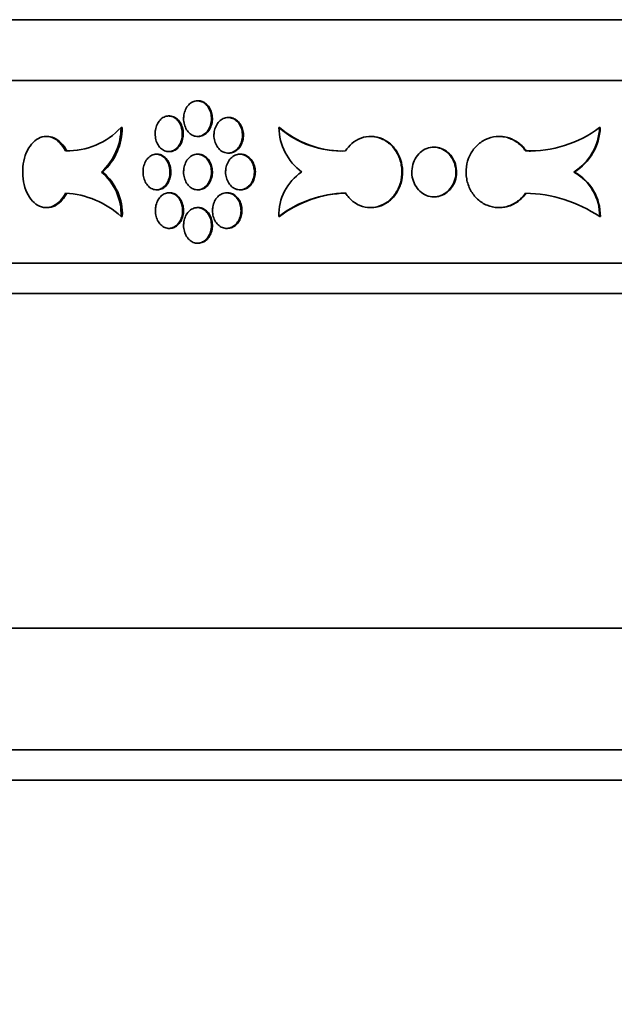
# Model space of a CAD drawing. Units: millimetres. Extents: x 0 to 744, y 0 to 1164.
# Drawn here: x 380 to 399, y 679 to 712 of the extents above; entities that cross this region are included whole.
import ezdxf
from ezdxf import colors
from ezdxf.entities.mleader import LeaderData, LeaderLine
from ezdxf.math import Vec2, Vec3

# ---------------------------------------------------------------- set-up
doc = ezdxf.new("R2010")
doc.units = ezdxf.units.MM
doc.layers.add('DV1_Défaut', color=7, linetype='Continuous')
doc.layers.add('Défaut', color=7, linetype='Continuous')

# ---------------------------------------------------------------- blocks, each defined once
blk = doc.blocks.new('_DOT')
at = {"color": 0}
blk.add_line((0, 0), (-1, 0), dxfattribs=at)
at = {"color": 0, "const_width": 0.333}
blk.add_lwpolyline([(-0.1665, 0, 1), (0.1665, 0, 1)], format="xyb", close=True, dxfattribs=at)
blk = doc.blocks.new('SE')
at = {"layer": 'DV1_Défaut', "color": 7, "linetype": 'Continuous', "lineweight": 35}
for p, q in [((452.026, 711.52), (370.026, 711.52)), ((370.026, 709.52), (452.026, 709.52)), ((385.525, 708.852), (385.494, 708.852)), ((384.579, 708.354), (384.548, 708.354)), ((386.533, 708.305), (386.502, 708.305)), ((382.984, 707.975), (383.024, 707.975)), ((388.172, 707.975), (388.194, 707.975)), ((398.709, 707.975), (398.731, 707.975)), ((380.561, 707.682), (380.521, 707.682)), ((385.494, 707.682), (385.525, 707.682)), ((391.201, 707.682), (391.179, 707.682)), ((395.418, 707.682), (395.396, 707.682)), ((393.258, 707.331), (393.28, 707.331)), ((381.159, 707.206), (381.199, 707.206)), ((384.177, 707.097), (384.145, 707.097)), ((384.548, 707.184), (384.579, 707.184)), ((385.525, 707.097), (385.494, 707.097)), ((386.502, 707.135), (386.533, 707.135)), ((386.921, 707.097), (386.89, 707.097)), ((396.273, 707.206), (396.295, 707.206)), ((382.34, 706.512), (382.379, 706.512)), ((397.86, 706.512), (397.882, 706.512)), ((384.145, 705.927), (384.177, 705.927)), ((384.587, 705.83), (384.556, 705.83)), ((385.494, 705.927), (385.525, 705.927)), ((386.486, 705.83), (386.454, 705.83)), ((386.89, 705.927), (386.921, 705.927)), ((393.258, 705.693), (393.28, 705.693)), ((380.521, 705.342), (380.56, 705.342)), ((385.525, 705.342), (385.494, 705.342)), ((391.179, 705.342), (391.201, 705.342)), ((395.396, 705.342), (395.417, 705.342)), ((382.986, 705.05), (383.025, 705.05)), ((388.17, 705.05), (388.192, 705.05)), ((398.711, 705.05), (398.733, 705.05)), ((384.556, 704.66), (384.587, 704.66)), ((386.454, 704.66), (386.486, 704.66)), ((385.494, 704.172), (385.525, 704.172)), ((452.026, 703.52), (370.026, 703.52)), ((370.026, 702.52), (452.026, 702.52)), ((370.026, 691.52), (452.026, 691.52)), ((452.026, 687.52), (370.026, 687.52)), ((370.226, 686.52), (451.826, 686.52))]:
    blk.add_line(p, q, dxfattribs=at)
for centre, radius, start, end in [((381.197, 709.665), 2.46, 269.121, 316.5846), ((380.995, 707.978), 1.989, 312.5371, 359.9155), ((381.035, 707.978), 1.989, 312.5312, 359.9139), ((390.233, 710.343), 3.14, 228.9665, 272.2794), ((390.033, 708.003), 1.861, 180.8668, 233.2202), ((390.256, 710.346), 3.143, 228.9868, 269.8062), ((396.4, 711.048), 3.844, 268.1104, 306.9247), ((396.894, 708.05), 1.816, 302.1272, 357.6073), ((396.916, 708.05), 1.816, 302.1246, 357.6063), ((381.237, 709.666), 2.46, 269.1193, 271.6006), ((396.421, 711.048), 3.845, 268.1104, 270.2746), ((381.177, 705.125), 1.81, 357.624, 50.0285), ((381.217, 705.125), 1.81, 357.6251, 50.035), ((389.871, 705.102), 1.702, 124.0396, 181.7599), ((397.049, 705.061), 1.663, 359.6109, 60.7775), ((397.07, 705.061), 1.663, 359.6118, 60.7803), ((380.99, 702.862), 2.961, 47.6179, 86.7124), ((390.429, 702.118), 3.701, 91.0998, 127.6245), ((390.456, 702.104), 3.715, 91.1752, 127.5516), ((396.169, 701.238), 4.581, 56.2932, 88.6999)]:
    blk.add_arc(centre, radius, start, end, dxfattribs=at)
for points, knots in [([(385.039, 708.267), (385.039, 708.202), (385.048, 708.135), (385.065, 708.073), (385.082, 708.012), (385.107, 707.953), (385.139, 707.902), (385.17, 707.851), (385.209, 707.806), (385.252, 707.771), (385.295, 707.736), (385.344, 707.711), (385.394, 707.696), (385.444, 707.682), (385.496, 707.678), (385.547, 707.686), (385.598, 707.694), (385.649, 707.713), (385.695, 707.741), (385.741, 707.77), (385.784, 707.809), (385.821, 707.856), (385.857, 707.902), (385.887, 707.957), (385.909, 708.016), (385.932, 708.076), (385.946, 708.14), (385.951, 708.206), (385.957, 708.271), (385.954, 708.338), (385.942, 708.402), (385.93, 708.465), (385.909, 708.527), (385.881, 708.582), (385.853, 708.638), (385.818, 708.687), (385.777, 708.728), (385.736, 708.768), (385.69, 708.8), (385.641, 708.821), (385.592, 708.842), (385.54, 708.853), (385.489, 708.852), (385.438, 708.851), (385.386, 708.839), (385.338, 708.817), (385.29, 708.795), (385.245, 708.761), (385.206, 708.72), (385.166, 708.679), (385.132, 708.628), (385.106, 708.572), (385.079, 708.516), (385.06, 708.454), (385.049, 708.389), (385.043, 708.349), (385.039, 708.308), (385.039, 708.267)], [0, 0, 0, 0, 0.053701, 0.053701, 0.053701, 0.107401, 0.107401, 0.107401, 0.161105, 0.161105, 0.161105, 0.214812, 0.214812, 0.214812, 0.268514, 0.268514, 0.268514, 0.322213, 0.322213, 0.322213, 0.375913, 0.375913, 0.375913, 0.429619, 0.429619, 0.429619, 0.483324, 0.483324, 0.483324, 0.537025, 0.537025, 0.537025, 0.590724, 0.590724, 0.590724, 0.644426, 0.644426, 0.644426, 0.698132, 0.698132, 0.698132, 0.751836, 0.751836, 0.751836, 0.805536, 0.805536, 0.805536, 0.859235, 0.859235, 0.859235, 0.912939, 0.912939, 0.912939, 0.966645, 0.966645, 0.966645, 1, 1, 1, 1]), ([(385.526, 708.852), (385.543, 708.852), (385.561, 708.851), (385.578, 708.848), (385.629, 708.841), (385.68, 708.822), (385.726, 708.793), (385.772, 708.764), (385.815, 708.725), (385.852, 708.679), (385.888, 708.632), (385.918, 708.577), (385.941, 708.518), (385.963, 708.459), (385.977, 708.394), (385.983, 708.329), (385.988, 708.264), (385.985, 708.196), (385.973, 708.133), (385.961, 708.069), (385.94, 708.007), (385.912, 707.952), (385.884, 707.897), (385.849, 707.847), (385.808, 707.806), (385.768, 707.766), (385.721, 707.734), (385.672, 707.713), (385.625, 707.693), (385.575, 707.682), (385.525, 707.682)], [0, 0, 0, 0, 0.03675, 0.03675, 0.03675, 0.144137, 0.144137, 0.144137, 0.251528, 0.251528, 0.251528, 0.35893, 0.35893, 0.35893, 0.466331, 0.466331, 0.466331, 0.573723, 0.573723, 0.573723, 0.68111, 0.68111, 0.68111, 0.788505, 0.788505, 0.788505, 0.895908, 0.895908, 0.895908, 1, 1, 1, 1]), ([(384.104, 707.769), (384.104, 707.704), (384.113, 707.637), (384.129, 707.575), (384.145, 707.514), (384.17, 707.455), (384.201, 707.404), (384.232, 707.353), (384.27, 707.308), (384.312, 707.273), (384.354, 707.238), (384.401, 707.213), (384.45, 707.198), (384.498, 707.184), (384.55, 707.18), (384.599, 707.188), (384.649, 707.195), (384.699, 707.214), (384.744, 707.243), (384.789, 707.272), (384.831, 707.311), (384.866, 707.357), (384.902, 707.404), (384.932, 707.459), (384.953, 707.518), (384.975, 707.577), (384.989, 707.642), (384.994, 707.707), (385, 707.772), (384.996, 707.84), (384.985, 707.903), (384.973, 707.967), (384.953, 708.029), (384.926, 708.084), (384.899, 708.139), (384.864, 708.189), (384.824, 708.23), (384.784, 708.27), (384.739, 708.302), (384.692, 708.323), (384.644, 708.344), (384.593, 708.355), (384.543, 708.354), (384.493, 708.353), (384.443, 708.341), (384.396, 708.319), (384.349, 708.297), (384.305, 708.263), (384.266, 708.222), (384.228, 708.18), (384.194, 708.13), (384.169, 708.074), (384.143, 708.018), (384.124, 707.955), (384.114, 707.891), (384.107, 707.851), (384.104, 707.81), (384.104, 707.769)], [0, 0, 0, 0, 0.053656, 0.053656, 0.053656, 0.10731, 0.10731, 0.10731, 0.160992, 0.160992, 0.160992, 0.214719, 0.214719, 0.214719, 0.268468, 0.268468, 0.268468, 0.322206, 0.322206, 0.322206, 0.375921, 0.375921, 0.375921, 0.429618, 0.429618, 0.429618, 0.483305, 0.483305, 0.483305, 0.53699, 0.53699, 0.53699, 0.590675, 0.590675, 0.590675, 0.644361, 0.644361, 0.644361, 0.69805, 0.69805, 0.69805, 0.75175, 0.75175, 0.75175, 0.805472, 0.805472, 0.805472, 0.859216, 0.859216, 0.859216, 0.912963, 0.912963, 0.912963, 0.966678, 0.966678, 0.966678, 1, 1, 1, 1]), ([(384.579, 708.354), (384.596, 708.354), (384.614, 708.353), (384.631, 708.35), (384.68, 708.343), (384.73, 708.324), (384.775, 708.295), (384.82, 708.266), (384.862, 708.227), (384.898, 708.18), (384.933, 708.134), (384.963, 708.079), (384.985, 708.02), (385.006, 707.96), (385.02, 707.896), (385.026, 707.831), (385.031, 707.765), (385.028, 707.698), (385.016, 707.635), (385.004, 707.571), (384.984, 707.509), (384.957, 707.454), (384.93, 707.399), (384.895, 707.349), (384.855, 707.308), (384.816, 707.268), (384.77, 707.236), (384.723, 707.215), (384.677, 707.195), (384.627, 707.184), (384.579, 707.184)], [0, 0, 0, 0, 0.0366168, 0.0366168, 0.0366168, 0.144095, 0.144095, 0.144095, 0.2515257, 0.2515257, 0.2515257, 0.3589184, 0.3589184, 0.3589184, 0.4662938, 0.4662938, 0.4662938, 0.5736646, 0.5736646, 0.5736646, 0.6810349, 0.6810349, 0.6810349, 0.7884063, 0.7884063, 0.7884063, 0.8957846, 0.8957846, 0.8957846, 1, 1, 1, 1]), ([(386.036, 707.72), (386.036, 707.654), (386.045, 707.588), (386.062, 707.526), (386.079, 707.464), (386.105, 707.405), (386.138, 707.354), (386.17, 707.303), (386.21, 707.258), (386.254, 707.224), (386.299, 707.189), (386.348, 707.163), (386.399, 707.149), (386.45, 707.134), (386.504, 707.131), (386.556, 707.138), (386.609, 707.146), (386.661, 707.165), (386.708, 707.194), (386.755, 707.222), (386.8, 707.262), (386.837, 707.308), (386.874, 707.355), (386.905, 707.41), (386.928, 707.469), (386.951, 707.528), (386.965, 707.593), (386.971, 707.658), (386.976, 707.723), (386.973, 707.79), (386.961, 707.854), (386.949, 707.918), (386.927, 707.98), (386.899, 708.035), (386.87, 708.09), (386.834, 708.14), (386.792, 708.18), (386.751, 708.22), (386.703, 708.252), (386.653, 708.273), (386.603, 708.295), (386.55, 708.305), (386.497, 708.304), (386.445, 708.304), (386.392, 708.292), (386.343, 708.27), (386.294, 708.247), (386.247, 708.214), (386.207, 708.172), (386.166, 708.131), (386.131, 708.08), (386.104, 708.024), (386.077, 707.968), (386.057, 707.906), (386.046, 707.842), (386.04, 707.802), (386.036, 707.761), (386.036, 707.72)], [0, 0, 0, 0, 0.053684, 0.053684, 0.053684, 0.107367, 0.107367, 0.107367, 0.161052, 0.161052, 0.161052, 0.214742, 0.214742, 0.214742, 0.26845, 0.26845, 0.26845, 0.322182, 0.322182, 0.322182, 0.375933, 0.375933, 0.375933, 0.429675, 0.429675, 0.429675, 0.483376, 0.483376, 0.483376, 0.537029, 0.537029, 0.537029, 0.590665, 0.590665, 0.590665, 0.64433, 0.64433, 0.64433, 0.698045, 0.698045, 0.698045, 0.751793, 0.751793, 0.751793, 0.80554, 0.80554, 0.80554, 0.859265, 0.859265, 0.859265, 0.912967, 0.912967, 0.912967, 0.966656, 0.966656, 0.966656, 1, 1, 1, 1]), ([(386.534, 708.304), (386.552, 708.304), (386.57, 708.303), (386.588, 708.301), (386.64, 708.293), (386.692, 708.274), (386.739, 708.245), (386.787, 708.217), (386.831, 708.178), (386.868, 708.131), (386.905, 708.084), (386.936, 708.029), (386.959, 707.97), (386.982, 707.911), (386.997, 707.846), (387.002, 707.781), (387.008, 707.716), (387.004, 707.649), (386.992, 707.585), (386.98, 707.521), (386.959, 707.459), (386.93, 707.404), (386.902, 707.349), (386.865, 707.299), (386.824, 707.259), (386.782, 707.219), (386.734, 707.187), (386.684, 707.166), (386.636, 707.145), (386.584, 707.135), (386.533, 707.135)], [0, 0, 0, 0, 0.036664, 0.036664, 0.036664, 0.14411, 0.14411, 0.14411, 0.251593, 0.251593, 0.251593, 0.359058, 0.359058, 0.359058, 0.46644, 0.46644, 0.46644, 0.573726, 0.573726, 0.573726, 0.68098, 0.68098, 0.68098, 0.78829, 0.78829, 0.78829, 0.8957, 0.8957, 0.8957, 1, 1, 1, 1]), ([(381.159, 707.206), (381.106, 707.311), (381.04, 707.405), (380.966, 707.479), (380.892, 707.553), (380.809, 707.609), (380.724, 707.643), (380.638, 707.676), (380.548, 707.689), (380.461, 707.679), (380.374, 707.669), (380.287, 707.636), (380.208, 707.583), (380.129, 707.53), (380.055, 707.455), (379.993, 707.366), (379.93, 707.276), (379.877, 707.169), (379.838, 707.053), (379.799, 706.937), (379.772, 706.809), (379.76, 706.679), (379.748, 706.549), (379.75, 706.415), (379.767, 706.286), (379.783, 706.158), (379.814, 706.032), (379.857, 705.919), (379.9, 705.806), (379.956, 705.704), (380.022, 705.619), (380.087, 705.534), (380.163, 705.466), (380.244, 705.419), (380.324, 705.373), (380.412, 705.346), (380.499, 705.343), (380.587, 705.339), (380.676, 705.358), (380.76, 705.398), (380.845, 705.437), (380.926, 705.5), (380.997, 705.579), (381.058, 705.646), (381.114, 705.728), (381.159, 705.819)], [0, 0, 0, 0, 0.067415, 0.067415, 0.067415, 0.134824, 0.134824, 0.134824, 0.202311, 0.202311, 0.202311, 0.269761, 0.269761, 0.269761, 0.3371, 0.3371, 0.3371, 0.404348, 0.404348, 0.404348, 0.471555, 0.471555, 0.471555, 0.538753, 0.538753, 0.538753, 0.605949, 0.605949, 0.605949, 0.673147, 0.673147, 0.673147, 0.740355, 0.740355, 0.740355, 0.807606, 0.807606, 0.807606, 0.874952, 0.874952, 0.874952, 0.942407, 0.942407, 0.942407, 1, 1, 1, 1]), ([(380.561, 707.682), (380.591, 707.682), (380.621, 707.679), (380.65, 707.674), (380.738, 707.659), (380.825, 707.622), (380.905, 707.564), (380.985, 707.507), (381.06, 707.428), (381.123, 707.335), (381.15, 707.295), (381.176, 707.251), (381.199, 707.206)], [0, 0, 0, 0, 0.1222032, 0.1222032, 0.1222032, 0.4830437, 0.4830437, 0.4830437, 0.8443636, 0.8443636, 0.8443636, 1, 1, 1, 1]), ([(390.358, 705.819), (390.426, 705.713), (390.51, 705.619), (390.604, 705.546), (390.698, 705.472), (390.805, 705.416), (390.915, 705.382), (391.026, 705.348), (391.143, 705.335), (391.258, 705.346), (391.373, 705.356), (391.488, 705.389), (391.594, 705.442), (391.7, 705.494), (391.799, 705.569), (391.884, 705.658), (391.968, 705.748), (392.04, 705.855), (392.094, 705.971), (392.148, 706.087), (392.184, 706.216), (392.201, 706.345), (392.218, 706.475), (392.214, 706.609), (392.192, 706.738), (392.17, 706.866), (392.127, 706.992), (392.068, 707.105), (392.01, 707.218), (391.933, 707.321), (391.844, 707.405), (391.756, 707.49), (391.654, 707.558), (391.546, 707.605), (391.439, 707.652), (391.323, 707.678), (391.208, 707.682), (391.093, 707.685), (390.977, 707.666), (390.868, 707.627), (390.759, 707.587), (390.655, 707.525), (390.564, 707.446), (390.486, 707.378), (390.416, 707.296), (390.358, 707.206)], [0, 0, 0, 0, 0.067415, 0.067415, 0.067415, 0.134824, 0.134824, 0.134824, 0.202311, 0.202311, 0.202311, 0.269761, 0.269761, 0.269761, 0.3371, 0.3371, 0.3371, 0.404348, 0.404348, 0.404348, 0.471555, 0.471555, 0.471555, 0.538753, 0.538753, 0.538753, 0.605949, 0.605949, 0.605949, 0.673147, 0.673147, 0.673147, 0.740355, 0.740355, 0.740355, 0.807606, 0.807606, 0.807606, 0.874952, 0.874952, 0.874952, 0.942407, 0.942407, 0.942407, 1, 1, 1, 1]), ([(391.202, 707.682), (391.241, 707.682), (391.279, 707.68), (391.318, 707.674), (391.432, 707.66), (391.546, 707.622), (391.65, 707.564), (391.754, 707.507), (391.851, 707.429), (391.933, 707.336), (392.014, 707.243), (392.083, 707.132), (392.133, 707.014), (392.183, 706.896), (392.215, 706.766), (392.227, 706.636), (392.24, 706.506), (392.232, 706.372), (392.206, 706.244), (392.179, 706.117), (392.133, 705.993), (392.07, 705.882), (392.008, 705.772), (391.928, 705.673), (391.837, 705.592), (391.746, 705.511), (391.641, 705.447), (391.532, 705.405), (391.426, 705.363), (391.312, 705.342), (391.201, 705.342)], [0, 0, 0, 0, 0.0362102, 0.0362102, 0.0362102, 0.1438984, 0.1438984, 0.1438984, 0.2514067, 0.2514067, 0.2514067, 0.3587775, 0.3587775, 0.3587775, 0.4660904, 0.4660904, 0.4660904, 0.5733905, 0.5733905, 0.5733905, 0.6806897, 0.6806897, 0.6806897, 0.7879908, 0.7879908, 0.7879908, 0.8953124, 0.8953124, 0.8953124, 1, 1, 1, 1]), ([(396.273, 707.206), (396.2, 707.311), (396.109, 707.405), (396.008, 707.479), (395.907, 707.553), (395.793, 707.609), (395.676, 707.643), (395.558, 707.676), (395.433, 707.689), (395.312, 707.679), (395.191, 707.669), (395.071, 707.636), (394.96, 707.583), (394.85, 707.53), (394.746, 707.455), (394.658, 707.366), (394.571, 707.276), (394.496, 707.169), (394.441, 707.053), (394.386, 706.937), (394.348, 706.809), (394.331, 706.679), (394.314, 706.549), (394.317, 706.415), (394.34, 706.286), (394.363, 706.158), (394.407, 706.032), (394.467, 705.919), (394.528, 705.806), (394.607, 705.704), (394.699, 705.619), (394.791, 705.534), (394.897, 705.466), (395.01, 705.419), (395.122, 705.373), (395.244, 705.346), (395.365, 705.343), (395.486, 705.339), (395.61, 705.358), (395.726, 705.398), (395.842, 705.437), (395.954, 705.5), (396.051, 705.579), (396.135, 705.646), (396.21, 705.728), (396.273, 705.819)], [0, 0, 0, 0, 0.067415, 0.067415, 0.067415, 0.134824, 0.134824, 0.134824, 0.202311, 0.202311, 0.202311, 0.269761, 0.269761, 0.269761, 0.3371, 0.3371, 0.3371, 0.404348, 0.404348, 0.404348, 0.471555, 0.471555, 0.471555, 0.538753, 0.538753, 0.538753, 0.605949, 0.605949, 0.605949, 0.673147, 0.673147, 0.673147, 0.740355, 0.740355, 0.740355, 0.807606, 0.807606, 0.807606, 0.874952, 0.874952, 0.874952, 0.942407, 0.942407, 0.942407, 1, 1, 1, 1]), ([(395.418, 707.682), (395.46, 707.682), (395.501, 707.679), (395.542, 707.674), (395.663, 707.659), (395.783, 707.622), (395.892, 707.564), (396.002, 707.507), (396.105, 707.428), (396.191, 707.335), (396.228, 707.295), (396.263, 707.251), (396.295, 707.206)], [0, 0, 0, 0, 0.122203, 0.122203, 0.122203, 0.483044, 0.483044, 0.483044, 0.844364, 0.844364, 0.844364, 1, 1, 1, 1]), ([(393.258, 705.693), (393.176, 705.695), (393.093, 705.713), (393.015, 705.744), (392.938, 705.776), (392.865, 705.824), (392.802, 705.882), (392.739, 705.941), (392.684, 706.012), (392.642, 706.091), (392.6, 706.169), (392.569, 706.257), (392.553, 706.347), (392.536, 706.437), (392.533, 706.531), (392.544, 706.622), (392.555, 706.713), (392.58, 706.803), (392.618, 706.884), (392.655, 706.966), (392.705, 707.042), (392.765, 707.105), (392.824, 707.168), (392.894, 707.221), (392.969, 707.258), (393.044, 707.296), (393.126, 707.32), (393.208, 707.328), (393.225, 707.33), (393.242, 707.331), (393.258, 707.331)], [0, 0, 0, 0, 0.10868, 0.10868, 0.10868, 0.21736, 0.21736, 0.21736, 0.326053, 0.326053, 0.326053, 0.434755, 0.434755, 0.434755, 0.543442, 0.543442, 0.543442, 0.652114, 0.652114, 0.652114, 0.760795, 0.760795, 0.760795, 0.869494, 0.869494, 0.869494, 0.978192, 0.978192, 0.978192, 1, 1, 1, 1]), ([(393.258, 707.331), (393.341, 707.329), (393.425, 707.312), (393.502, 707.28), (393.58, 707.248), (393.654, 707.201), (393.718, 707.142), (393.782, 707.084), (393.837, 707.012), (393.88, 706.933), (393.923, 706.855), (393.954, 706.767), (393.971, 706.677), (393.988, 706.587), (393.991, 706.493), (393.979, 706.402), (393.968, 706.311), (393.943, 706.221), (393.905, 706.14), (393.867, 706.058), (393.816, 705.983), (393.756, 705.919), (393.695, 705.856), (393.625, 705.803), (393.549, 705.766), (393.473, 705.728), (393.391, 705.704), (393.309, 705.696), (393.292, 705.695), (393.275, 705.694), (393.258, 705.693)], [0, 0, 0, 0, 0.10868, 0.10868, 0.10868, 0.21736, 0.21736, 0.21736, 0.326053, 0.326053, 0.326053, 0.434755, 0.434755, 0.434755, 0.543442, 0.543442, 0.543442, 0.652114, 0.652114, 0.652114, 0.760795, 0.760795, 0.760795, 0.869494, 0.869494, 0.869494, 0.978192, 0.978192, 0.978192, 1, 1, 1, 1]), ([(393.28, 705.693), (393.304, 705.694), (393.328, 705.696), (393.352, 705.699), (393.434, 705.709), (393.516, 705.736), (393.59, 705.776), (393.665, 705.816), (393.734, 705.871), (393.793, 705.936), (393.851, 706.001), (393.9, 706.078), (393.936, 706.161), (393.972, 706.244), (393.995, 706.335), (394.004, 706.426), (394.012, 706.517), (394.007, 706.611), (393.988, 706.7), (393.969, 706.79), (393.935, 706.876), (393.89, 706.953), (393.846, 707.031), (393.788, 707.1), (393.723, 707.157), (393.657, 707.213), (393.582, 707.258), (393.504, 707.288), (393.432, 707.315), (393.356, 707.329), (393.28, 707.331)], [0, 0, 0, 0, 0.031277, 0.031277, 0.031277, 0.139929, 0.139929, 0.139929, 0.248589, 0.248589, 0.248589, 0.357267, 0.357267, 0.357267, 0.465947, 0.465947, 0.465947, 0.574609, 0.574609, 0.574609, 0.683262, 0.683262, 0.683262, 0.791929, 0.791929, 0.791929, 0.900611, 0.900611, 0.900611, 1, 1, 1, 1]), ([(383.706, 706.512), (383.706, 706.447), (383.715, 706.38), (383.731, 706.319), (383.747, 706.257), (383.771, 706.198), (383.802, 706.147), (383.832, 706.096), (383.87, 706.051), (383.912, 706.016), (383.953, 705.982), (384, 705.956), (384.048, 705.942), (384.096, 705.927), (384.147, 705.923), (384.196, 705.931), (384.245, 705.939), (384.294, 705.957), (384.339, 705.986), (384.384, 706.015), (384.426, 706.054), (384.461, 706.101), (384.496, 706.147), (384.525, 706.202), (384.547, 706.261), (384.568, 706.321), (384.582, 706.385), (384.587, 706.45), (384.593, 706.516), (384.589, 706.583), (384.578, 706.646), (384.566, 706.71), (384.546, 706.772), (384.519, 706.827), (384.493, 706.882), (384.458, 706.932), (384.419, 706.973), (384.38, 707.013), (384.335, 707.045), (384.288, 707.066), (384.241, 707.087), (384.19, 707.098), (384.141, 707.097), (384.092, 707.096), (384.042, 707.084), (383.995, 707.062), (383.949, 707.04), (383.905, 707.007), (383.867, 706.965), (383.829, 706.924), (383.796, 706.873), (383.77, 706.817), (383.745, 706.761), (383.726, 706.698), (383.716, 706.634), (383.71, 706.594), (383.706, 706.553), (383.706, 706.512)], [0, 0, 0, 0, 0.053618, 0.053618, 0.053618, 0.107233, 0.107233, 0.107233, 0.160892, 0.160892, 0.160892, 0.21463, 0.21463, 0.21463, 0.268414, 0.268414, 0.268414, 0.322193, 0.322193, 0.322193, 0.375933, 0.375933, 0.375933, 0.429633, 0.429633, 0.429633, 0.483306, 0.483306, 0.483306, 0.536966, 0.536966, 0.536966, 0.590623, 0.590623, 0.590623, 0.644285, 0.644285, 0.644285, 0.697964, 0.697964, 0.697964, 0.751674, 0.751674, 0.751674, 0.805427, 0.805427, 0.805427, 0.859211, 0.859211, 0.859211, 0.912988, 0.912988, 0.912988, 0.966706, 0.966706, 0.966706, 1, 1, 1, 1]), ([(384.177, 707.097), (384.194, 707.097), (384.211, 707.096), (384.227, 707.093), (384.277, 707.086), (384.326, 707.067), (384.37, 707.038), (384.415, 707.009), (384.457, 706.97), (384.492, 706.924), (384.527, 706.877), (384.556, 706.822), (384.578, 706.763), (384.599, 706.704), (384.613, 706.639), (384.618, 706.574), (384.624, 706.509), (384.62, 706.441), (384.609, 706.378), (384.598, 706.314), (384.577, 706.252), (384.551, 706.197), (384.524, 706.142), (384.489, 706.092), (384.45, 706.052), (384.411, 706.011), (384.366, 705.979), (384.319, 705.958), (384.273, 705.938), (384.225, 705.927), (384.177, 705.927)], [0, 0, 0, 0, 0.036494, 0.036494, 0.036494, 0.144056, 0.144056, 0.144056, 0.251543, 0.251543, 0.251543, 0.358948, 0.358948, 0.358948, 0.466298, 0.466298, 0.466298, 0.573623, 0.573623, 0.573623, 0.680941, 0.680941, 0.680941, 0.78827, 0.78827, 0.78827, 0.895632, 0.895632, 0.895632, 1, 1, 1, 1]), ([(385.039, 706.512), (385.039, 706.447), (385.048, 706.38), (385.065, 706.318), (385.082, 706.257), (385.107, 706.198), (385.139, 706.147), (385.17, 706.096), (385.209, 706.051), (385.252, 706.016), (385.295, 705.981), (385.344, 705.956), (385.394, 705.941), (385.444, 705.927), (385.496, 705.923), (385.547, 705.931), (385.598, 705.939), (385.649, 705.958), (385.695, 705.986), (385.741, 706.015), (385.784, 706.054), (385.821, 706.101), (385.857, 706.147), (385.887, 706.202), (385.909, 706.261), (385.932, 706.321), (385.946, 706.385), (385.951, 706.451), (385.957, 706.516), (385.954, 706.583), (385.942, 706.647), (385.93, 706.71), (385.909, 706.772), (385.881, 706.827), (385.853, 706.883), (385.818, 706.932), (385.777, 706.973), (385.736, 707.013), (385.69, 707.045), (385.641, 707.066), (385.592, 707.087), (385.54, 707.098), (385.489, 707.097), (385.438, 707.096), (385.386, 707.084), (385.338, 707.062), (385.29, 707.04), (385.245, 707.006), (385.206, 706.965), (385.166, 706.924), (385.132, 706.873), (385.106, 706.817), (385.079, 706.761), (385.06, 706.699), (385.049, 706.634), (385.043, 706.594), (385.039, 706.553), (385.039, 706.512)], [0, 0, 0, 0, 0.053701, 0.053701, 0.053701, 0.107401, 0.107401, 0.107401, 0.161105, 0.161105, 0.161105, 0.214812, 0.214812, 0.214812, 0.268514, 0.268514, 0.268514, 0.322213, 0.322213, 0.322213, 0.375913, 0.375913, 0.375913, 0.429619, 0.429619, 0.429619, 0.483324, 0.483324, 0.483324, 0.537025, 0.537025, 0.537025, 0.590724, 0.590724, 0.590724, 0.644426, 0.644426, 0.644426, 0.698132, 0.698132, 0.698132, 0.751836, 0.751836, 0.751836, 0.805536, 0.805536, 0.805536, 0.859235, 0.859235, 0.859235, 0.912939, 0.912939, 0.912939, 0.966645, 0.966645, 0.966645, 1, 1, 1, 1]), ([(385.526, 707.097), (385.543, 707.097), (385.561, 707.096), (385.578, 707.093), (385.629, 707.086), (385.68, 707.067), (385.726, 707.038), (385.772, 707.009), (385.815, 706.97), (385.852, 706.924), (385.888, 706.877), (385.918, 706.822), (385.941, 706.763), (385.963, 706.704), (385.977, 706.639), (385.983, 706.574), (385.988, 706.509), (385.985, 706.441), (385.973, 706.378), (385.961, 706.314), (385.94, 706.252), (385.912, 706.197), (385.884, 706.142), (385.849, 706.092), (385.808, 706.051), (385.768, 706.011), (385.721, 705.979), (385.672, 705.958), (385.625, 705.938), (385.575, 705.927), (385.525, 705.927)], [0, 0, 0, 0, 0.03675, 0.03675, 0.03675, 0.144137, 0.144137, 0.144137, 0.251528, 0.251528, 0.251528, 0.35893, 0.35893, 0.35893, 0.466331, 0.466331, 0.466331, 0.573723, 0.573723, 0.573723, 0.68111, 0.68111, 0.68111, 0.788505, 0.788505, 0.788505, 0.895908, 0.895908, 0.895908, 1, 1, 1, 1]), ([(386.419, 706.512), (386.419, 706.447), (386.428, 706.38), (386.446, 706.319), (386.463, 706.257), (386.489, 706.198), (386.522, 706.147), (386.555, 706.096), (386.595, 706.051), (386.639, 706.016), (386.684, 705.981), (386.734, 705.956), (386.786, 705.941), (386.837, 705.927), (386.892, 705.923), (386.944, 705.931), (386.997, 705.939), (387.049, 705.957), (387.097, 705.986), (387.145, 706.015), (387.19, 706.054), (387.227, 706.101), (387.265, 706.147), (387.296, 706.202), (387.319, 706.262), (387.342, 706.321), (387.357, 706.386), (387.363, 706.451), (387.368, 706.516), (387.365, 706.583), (387.352, 706.647), (387.34, 706.71), (387.319, 706.772), (387.29, 706.827), (387.261, 706.882), (387.224, 706.932), (387.183, 706.972), (387.141, 707.013), (387.093, 707.045), (387.042, 707.066), (386.992, 707.087), (386.938, 707.098), (386.885, 707.097), (386.832, 707.096), (386.778, 707.084), (386.729, 707.062), (386.679, 707.04), (386.632, 707.007), (386.591, 706.965), (386.551, 706.924), (386.515, 706.873), (386.488, 706.817), (386.46, 706.761), (386.441, 706.698), (386.43, 706.634), (386.423, 706.594), (386.419, 706.553), (386.419, 706.512)], [0, 0, 0, 0, 0.05366, 0.05366, 0.05366, 0.10732, 0.10732, 0.10732, 0.160986, 0.160986, 0.160986, 0.214672, 0.214672, 0.214672, 0.268395, 0.268395, 0.268395, 0.322161, 0.322161, 0.322161, 0.375948, 0.375948, 0.375948, 0.429711, 0.429711, 0.429711, 0.483404, 0.483404, 0.483404, 0.537022, 0.537022, 0.537022, 0.590614, 0.590614, 0.590614, 0.644251, 0.644251, 0.644251, 0.697966, 0.697966, 0.697966, 0.751741, 0.751741, 0.751741, 0.805526, 0.805526, 0.805526, 0.85928, 0.85928, 0.85928, 0.912992, 0.912992, 0.912992, 0.966671, 0.966671, 0.966671, 1, 1, 1, 1]), ([(386.921, 707.097), (386.939, 707.097), (386.957, 707.096), (386.975, 707.093), (387.028, 707.086), (387.081, 707.067), (387.128, 707.038), (387.176, 707.009), (387.221, 706.97), (387.258, 706.924), (387.296, 706.877), (387.328, 706.822), (387.35, 706.763), (387.373, 706.703), (387.388, 706.639), (387.394, 706.573), (387.399, 706.508), (387.396, 706.441), (387.384, 706.378), (387.371, 706.314), (387.35, 706.252), (387.321, 706.197), (387.293, 706.142), (387.256, 706.092), (387.214, 706.052), (387.172, 706.011), (387.124, 705.979), (387.073, 705.958), (387.025, 705.938), (386.972, 705.927), (386.921, 705.927)], [0, 0, 0, 0, 0.036572, 0.036572, 0.036572, 0.144081, 0.144081, 0.144081, 0.251634, 0.251634, 0.251634, 0.359137, 0.359137, 0.359137, 0.4665, 0.4665, 0.4665, 0.573712, 0.573712, 0.573712, 0.680875, 0.680875, 0.680875, 0.788124, 0.788124, 0.788124, 0.895532, 0.895532, 0.895532, 1, 1, 1, 1]), ([(381.199, 705.819), (381.156, 705.734), (381.105, 705.657), (381.049, 705.593), (380.979, 705.512), (380.898, 705.447), (380.815, 705.405), (380.733, 705.364), (380.646, 705.342), (380.56, 705.342)], [0, 0, 0, 0, 0.28821, 0.28821, 0.28821, 0.64827, 0.64827, 0.64827, 1, 1, 1, 1]), ([(384.112, 705.245), (384.112, 705.179), (384.121, 705.113), (384.137, 705.051), (384.153, 704.989), (384.178, 704.931), (384.209, 704.879), (384.24, 704.828), (384.278, 704.784), (384.32, 704.749), (384.362, 704.714), (384.409, 704.688), (384.458, 704.674), (384.507, 704.66), (384.558, 704.656), (384.608, 704.664), (384.657, 704.671), (384.707, 704.69), (384.752, 704.719), (384.797, 704.747), (384.839, 704.787), (384.875, 704.833), (384.91, 704.88), (384.94, 704.935), (384.962, 704.994), (384.983, 705.053), (384.998, 705.118), (385.003, 705.183), (385.008, 705.248), (385.005, 705.315), (384.993, 705.379), (384.982, 705.443), (384.961, 705.505), (384.934, 705.56), (384.907, 705.615), (384.872, 705.665), (384.833, 705.705), (384.793, 705.746), (384.747, 705.778), (384.7, 705.799), (384.652, 705.82), (384.602, 705.83), (384.552, 705.83), (384.502, 705.829), (384.451, 705.817), (384.404, 705.795), (384.358, 705.772), (384.313, 705.739), (384.275, 705.698), (384.236, 705.656), (384.203, 705.605), (384.177, 705.549), (384.151, 705.494), (384.132, 705.431), (384.122, 705.367), (384.116, 705.327), (384.112, 705.286), (384.112, 705.245)], [0, 0, 0, 0, 0.053656, 0.053656, 0.053656, 0.107311, 0.107311, 0.107311, 0.160993, 0.160993, 0.160993, 0.21472, 0.21472, 0.21472, 0.268468, 0.268468, 0.268468, 0.322207, 0.322207, 0.322207, 0.375921, 0.375921, 0.375921, 0.429617, 0.429617, 0.429617, 0.483305, 0.483305, 0.483305, 0.536991, 0.536991, 0.536991, 0.590676, 0.590676, 0.590676, 0.644362, 0.644362, 0.644362, 0.698051, 0.698051, 0.698051, 0.751752, 0.751752, 0.751752, 0.805473, 0.805473, 0.805473, 0.859216, 0.859216, 0.859216, 0.912962, 0.912962, 0.912962, 0.966678, 0.966678, 0.966678, 1, 1, 1, 1]), ([(384.588, 705.83), (384.605, 705.83), (384.622, 705.828), (384.639, 705.826), (384.689, 705.818), (384.738, 705.799), (384.783, 705.771), (384.829, 705.742), (384.871, 705.703), (384.906, 705.656), (384.942, 705.61), (384.971, 705.554), (384.993, 705.495), (385.015, 705.436), (385.029, 705.371), (385.034, 705.306), (385.039, 705.241), (385.036, 705.174), (385.024, 705.11), (385.013, 705.047), (384.993, 704.985), (384.965, 704.929), (384.938, 704.874), (384.903, 704.824), (384.864, 704.784), (384.824, 704.744), (384.779, 704.712), (384.731, 704.691), (384.685, 704.67), (384.636, 704.66), (384.587, 704.66)], [0, 0, 0, 0, 0.036619, 0.036619, 0.036619, 0.144096, 0.144096, 0.144096, 0.251525, 0.251525, 0.251525, 0.358918, 0.358918, 0.358918, 0.466294, 0.466294, 0.466294, 0.573665, 0.573665, 0.573665, 0.681036, 0.681036, 0.681036, 0.788409, 0.788409, 0.788409, 0.895787, 0.895787, 0.895787, 1, 1, 1, 1]), ([(385.989, 705.245), (385.989, 705.179), (385.998, 705.113), (386.015, 705.051), (386.032, 704.989), (386.058, 704.93), (386.09, 704.879), (386.123, 704.828), (386.163, 704.783), (386.207, 704.749), (386.251, 704.714), (386.301, 704.688), (386.352, 704.674), (386.403, 704.66), (386.456, 704.656), (386.508, 704.664), (386.561, 704.671), (386.612, 704.69), (386.66, 704.719), (386.707, 704.747), (386.751, 704.787), (386.788, 704.833), (386.826, 704.88), (386.857, 704.935), (386.88, 704.994), (386.902, 705.053), (386.917, 705.118), (386.923, 705.183), (386.928, 705.248), (386.925, 705.315), (386.912, 705.379), (386.9, 705.443), (386.879, 705.505), (386.851, 705.56), (386.822, 705.615), (386.786, 705.665), (386.744, 705.705), (386.703, 705.745), (386.655, 705.778), (386.605, 705.799), (386.555, 705.82), (386.502, 705.83), (386.45, 705.83), (386.397, 705.829), (386.344, 705.817), (386.295, 705.795), (386.246, 705.772), (386.199, 705.739), (386.159, 705.698), (386.119, 705.656), (386.084, 705.605), (386.057, 705.549), (386.03, 705.494), (386.01, 705.431), (385.999, 705.367), (385.992, 705.327), (385.989, 705.286), (385.989, 705.245)], [0, 0, 0, 0, 0.053686, 0.053686, 0.053686, 0.107371, 0.107371, 0.107371, 0.161058, 0.161058, 0.161058, 0.214749, 0.214749, 0.214749, 0.268455, 0.268455, 0.268455, 0.322184, 0.322184, 0.322184, 0.375932, 0.375932, 0.375932, 0.429671, 0.429671, 0.429671, 0.483373, 0.483373, 0.483373, 0.537029, 0.537029, 0.537029, 0.59067, 0.59067, 0.59067, 0.644338, 0.644338, 0.644338, 0.698053, 0.698053, 0.698053, 0.751798, 0.751798, 0.751798, 0.805542, 0.805542, 0.805542, 0.859264, 0.859264, 0.859264, 0.912965, 0.912965, 0.912965, 0.966654, 0.966654, 0.966654, 1, 1, 1, 1]), ([(386.486, 705.83), (386.504, 705.83), (386.522, 705.828), (386.54, 705.826), (386.592, 705.818), (386.644, 705.799), (386.691, 705.771), (386.738, 705.742), (386.783, 705.703), (386.82, 705.656), (386.857, 705.61), (386.888, 705.554), (386.911, 705.495), (386.933, 705.436), (386.948, 705.371), (386.954, 705.306), (386.959, 705.241), (386.956, 705.174), (386.944, 705.11), (386.932, 705.046), (386.91, 704.985), (386.882, 704.929), (386.853, 704.874), (386.817, 704.825), (386.775, 704.784), (386.734, 704.744), (386.686, 704.712), (386.636, 704.691), (386.588, 704.67), (386.536, 704.66), (386.485, 704.66)], [0, 0, 0, 0, 0.036673, 0.036673, 0.036673, 0.144113, 0.144113, 0.144113, 0.251589, 0.251589, 0.251589, 0.359049, 0.359049, 0.359049, 0.466433, 0.466433, 0.466433, 0.573727, 0.573727, 0.573727, 0.68099, 0.68099, 0.68099, 0.788307, 0.788307, 0.788307, 0.895718, 0.895718, 0.895718, 1, 1, 1, 1]), ([(396.295, 705.819), (396.236, 705.734), (396.167, 705.657), (396.09, 705.593), (395.994, 705.512), (395.884, 705.447), (395.769, 705.405), (395.656, 705.364), (395.536, 705.342), (395.417, 705.342)], [0, 0, 0, 0, 0.28821, 0.28821, 0.28821, 0.64827, 0.64827, 0.64827, 1, 1, 1, 1]), ([(385.039, 704.757), (385.039, 704.692), (385.048, 704.625), (385.065, 704.563), (385.082, 704.502), (385.107, 704.443), (385.139, 704.392), (385.17, 704.341), (385.209, 704.296), (385.252, 704.261), (385.295, 704.226), (385.344, 704.201), (385.394, 704.186), (385.444, 704.172), (385.496, 704.168), (385.547, 704.176), (385.598, 704.184), (385.649, 704.203), (385.695, 704.231), (385.741, 704.26), (385.784, 704.299), (385.821, 704.346), (385.857, 704.392), (385.887, 704.447), (385.909, 704.506), (385.932, 704.566), (385.946, 704.63), (385.951, 704.696), (385.957, 704.761), (385.954, 704.828), (385.942, 704.892), (385.93, 704.955), (385.909, 705.017), (385.881, 705.072), (385.853, 705.128), (385.818, 705.177), (385.777, 705.218), (385.736, 705.258), (385.69, 705.29), (385.641, 705.311), (385.592, 705.332), (385.54, 705.343), (385.489, 705.342), (385.438, 705.341), (385.386, 705.329), (385.338, 705.307), (385.29, 705.285), (385.245, 705.251), (385.206, 705.21), (385.166, 705.169), (385.132, 705.118), (385.106, 705.062), (385.079, 705.006), (385.06, 704.944), (385.049, 704.879), (385.043, 704.839), (385.039, 704.798), (385.039, 704.757)], [0, 0, 0, 0, 0.053701, 0.053701, 0.053701, 0.107401, 0.107401, 0.107401, 0.161105, 0.161105, 0.161105, 0.214812, 0.214812, 0.214812, 0.268514, 0.268514, 0.268514, 0.322213, 0.322213, 0.322213, 0.375913, 0.375913, 0.375913, 0.429619, 0.429619, 0.429619, 0.483324, 0.483324, 0.483324, 0.537025, 0.537025, 0.537025, 0.590724, 0.590724, 0.590724, 0.644426, 0.644426, 0.644426, 0.698132, 0.698132, 0.698132, 0.751836, 0.751836, 0.751836, 0.805536, 0.805536, 0.805536, 0.859235, 0.859235, 0.859235, 0.912939, 0.912939, 0.912939, 0.966645, 0.966645, 0.966645, 1, 1, 1, 1]), ([(385.526, 705.342), (385.543, 705.342), (385.561, 705.341), (385.578, 705.338), (385.629, 705.331), (385.68, 705.312), (385.726, 705.283), (385.772, 705.254), (385.815, 705.215), (385.852, 705.169), (385.888, 705.122), (385.918, 705.067), (385.941, 705.008), (385.963, 704.949), (385.977, 704.884), (385.983, 704.819), (385.988, 704.754), (385.985, 704.686), (385.973, 704.623), (385.961, 704.559), (385.94, 704.497), (385.912, 704.442), (385.884, 704.387), (385.849, 704.337), (385.808, 704.296), (385.768, 704.256), (385.721, 704.224), (385.672, 704.203), (385.625, 704.183), (385.575, 704.172), (385.525, 704.172)], [0, 0, 0, 0, 0.03675, 0.03675, 0.03675, 0.144137, 0.144137, 0.144137, 0.251528, 0.251528, 0.251528, 0.35893, 0.35893, 0.35893, 0.466331, 0.466331, 0.466331, 0.573723, 0.573723, 0.573723, 0.68111, 0.68111, 0.68111, 0.788505, 0.788505, 0.788505, 0.895908, 0.895908, 0.895908, 1, 1, 1, 1])]:
    blk.add_open_spline(points, degree=3, knots=knots, dxfattribs=at)

msp = doc.modelspace()

# ---------------------------------------------------------------- block references
at = {"layer": 'Défaut'}
msp.add_blockref('SE', (0, 0), dxfattribs=at)

# ---------------------------------------------------------------- leaders
at = {"layer": 'Défaut', "color": 7, "linetype": 'Continuous', "lineweight": 18}
ml = msp.add_multileader_mtext('Standard', dxfattribs=at)
ml.set_content('{\\pxsm0.9;\\fSolid Edge ISO|b1||i0||c0|p34;\\W1.;03/06/2008\\P}', color=256)
ml.set_leader_properties()
ml.set_arrow_properties(name='DOT')
ml.build(insert=Vec2(0, 0))
ml.multileader.update_dxf_attribs({"leader_type": 0, "dogleg_length": 0, "arrow_head_size": 12})
ctx = ml.context
ctx.base_point, ctx.char_height, ctx.arrow_head_size, ctx.landing_gap_size = Vec3(656.602, 1156.973), 12, 12, 4.2
notes = []
notes.append((ctx, [(0, (0, 0, 0), (0, 0), (1, 0), 1, [])]))
ctx.mtext.insert = Vec3(658.602, 1163.093)
for ctx, leaders in notes:
    for number, flags, end, landing, length, lines in leaders:
        leader = LeaderData()
        leader.index, (leader.has_last_leader_line, leader.has_dogleg_vector, leader.attachment_direction) = number, flags
        leader.last_leader_point, leader.dogleg_vector, leader.dogleg_length = Vec3(end), Vec3(landing), length
        for number, points, colour, breaks in lines:
            line = LeaderLine()
            line.index, line.vertices, line.color, line.breaks = number, Vec3.list(points), colors.encode_raw_color(colour), breaks
            leader.lines.append(line)
        ctx.leaders.append(leader)

doc.saveas('drawing.dxf')
